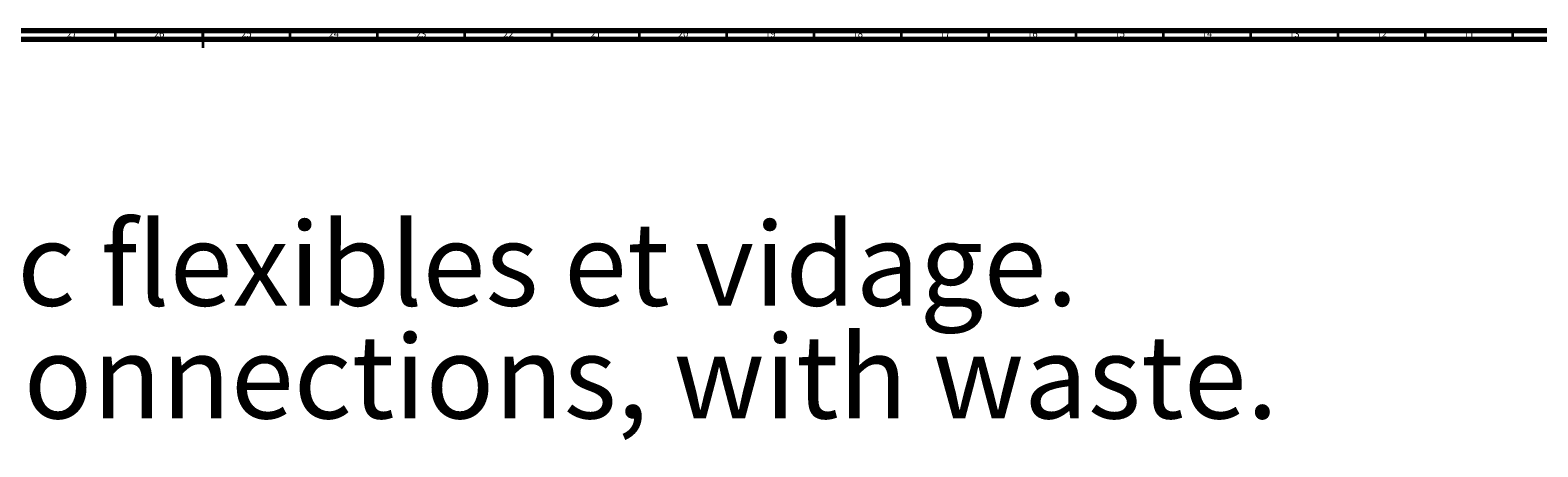
# Model space of a CAD drawing. Units: millimetres. Extents: x 3 to 2496, y 5 to 2495.
# Drawn here: x 1151 to 2014, y 2257 to 2495 of the extents above; entities that cross this region are included whole.
import ezdxf

# ---------------------------------------------------------------- set-up
doc = ezdxf.new("R2010")
doc.units = ezdxf.units.MM
doc.styles.add('SLDTEXTSTYLE0', font='TXT', dxfattribs={"width": 0.75})

# ---------------------------------------------------------------- blocks, each defined once
blk = doc.blocks.new('SW_NOTE_0')
at = {"color": 0, "linetype": 'Continuous', "lineweight": 0, "char_height": 47.625, "attachment_point": 1, "style": 'SLDTEXTSTYLE0'}
for s, insert in [('Mélangeur monotrou de lavabo, avec flexibles et vidage.', (0, -3.11)), ('Single-hole basin mixer, hoses and connections, with waste.', (0, -67.61))]:
    blk.add_mtext(s, dxfattribs=dict(at, insert=insert))

msp = doc.modelspace()

# ---------------------------------------------------------------- linework, layer by layer
at = {"color": 7, "linetype": 'Continuous', "lineweight": 70}
for p, q in [((5, 2495), (2495, 2495)), ((10, 2490), (2490, 2490))]:
    msp.add_line(p, q, dxfattribs=at)
at = {"color": 7, "linetype": 'Continuous', "lineweight": 35}
for p, q in [((1200, 2490), (1200, 2495)), ((1250, 2495), (1250, 2485)), ((1250, 2490), (1250, 2495)), ((1300, 2490), (1300, 2495)), ((1350, 2490), (1350, 2495)), ((1400, 2490), (1400, 2495)), ((1450, 2490), (1450, 2495)), ((1500, 2490), (1500, 2495)), ((1550, 2490), (1550, 2495)), ((1600, 2490), (1600, 2495)), ((1650, 2490), (1650, 2495)), ((1700, 2490), (1700, 2495)), ((1750, 2490), (1750, 2495)), ((1800, 2490), (1800, 2495)), ((1850, 2490), (1850, 2495)), ((1900, 2490), (1900, 2495)), ((1950, 2490), (1950, 2495)), ((2000, 2490), (2000, 2495))]:
    msp.add_line(p, q, dxfattribs=at)

# ---------------------------------------------------------------- block references
at = {"color": 7, "linetype": 'Continuous', "lineweight": 0}
msp.add_blockref('SW_NOTE_0', (51.91, 2388.16), dxfattribs=at)

# ---------------------------------------------------------------- texts
at = {"color": 7, "linetype": 'Continuous', "lineweight": 0, "char_height": 3.969, "attachment_point": 2, "style": 'SLDTEXTSTYLE0'}
for s, insert in [('27', (1174.92, 2495.06)), ('26', (1224.92, 2495.06)), ('25', (1274.92, 2495.06)), ('24', (1324.92, 2495.06)), ('23', (1374.92, 2495.06)), ('22', (1424.92, 2495.06)), ('21', (1474.92, 2495.06)), ('20', (1524.92, 2495.06)), ('19', (1574.92, 2495.06)), ('18', (1624.92, 2495.06)), ('17', (1674.92, 2495.06)), ('16', (1724.92, 2495.06)), ('15', (1774.92, 2495.06)), ('14', (1824.92, 2495.06)), ('13', (1874.92, 2495.06)), ('12', (1924.92, 2495.06)), ('11', (1974.92, 2495.06))]:
    msp.add_mtext(s, dxfattribs=dict(at, insert=insert))

doc.saveas('drawing.dxf')
